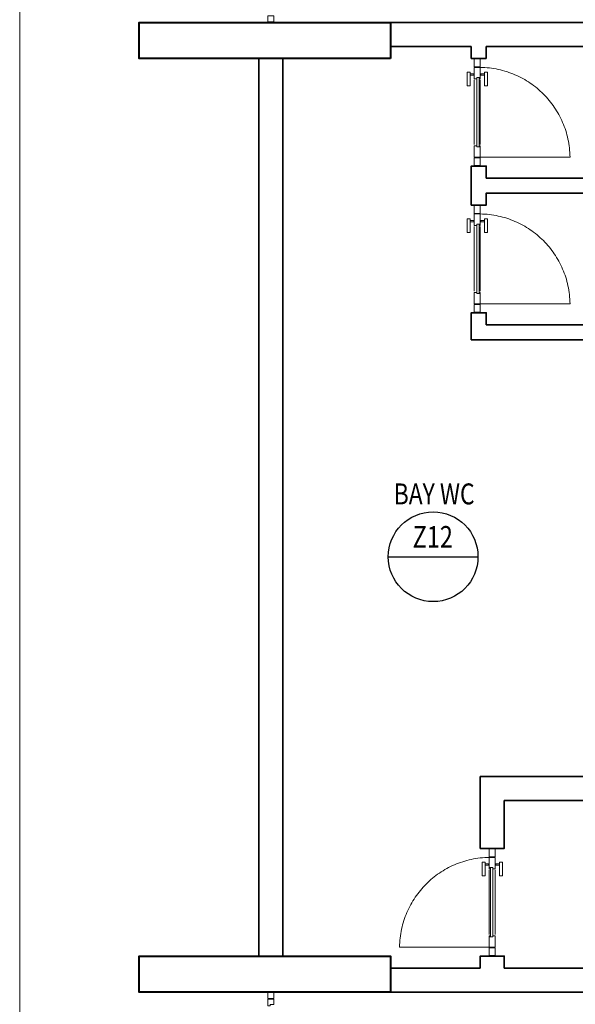
# Model space of a CAD drawing. Extents: x 31283 to 82324, y -149855 to -145455.
# Drawn here: x 51467 to 51931, y -148123 to -147300 of the extents above; entities that cross this region are included whole.
import ezdxf
from ezdxf.enums import TextEntityAlignment as Align

# ---------------------------------------------------------------- set-up
doc = ezdxf.new("R2010")
doc.units = 0
doc.header["$LTSCALE"] = 50
doc.header["$MEASUREMENT"] = 0
doc.linetypes.add('HIDDEN', pattern=[0.375, 0.25, -0.125])
for name, color, linetype, lineweight in [('DUVAR', 3, 'CONTINUOUS', 35), ('KAPENMERD', 2, 'CONTINUOUS', 5), ('KOLON', 5, 'CONTINUOUS', 40)]:
    doc.layers.add(name, color=color, linetype=linetype, lineweight=lineweight)
doc.layers.add('T-HACIMNO', color=6, linetype='CONTINUOUS')
doc.layers.add('T-MAHALİSİM', color=7, linetype='CONTINUOUS')
doc.styles.add('ROMANS', font='wturkce.shx', dxfattribs={"width": 0.7})
doc.styles.get("Standard").update_dxf_attribs({"font": 'wturkce.shx'})

msp = doc.modelspace()

# ---------------------------------------------------------------- linework, layer by layer
at = {"layer": 'DUVAR'}
for points in [[(51776.75, -147322.5), (51776.75, -147302.5), (52426.75, -147302.5)], [(51776.75, -147322.5), (51844.25, -147322.5)], [(51844.25, -147322.5), (51844.25, -147332.5), (51856.75, -147332.5)], [(51856.75, -147332.5), (51856.75, -147322.5)], [(51856.75, -147322.5), (52016.75, -147322.5)], [(51686.75, -147332.5), (51686.75, -147332.5), (51666.75, -147332.5), (51666.75, -148082.5), (51686.75, -148082.5), (51686.75, -147332.5), (51686.75, -147332.5), (51686.75, -147332.5), (51686.75, -147332.5)], [(52016.75, -147445), (51856.75, -147445), (51856.75, -147455), (51844.25, -147455), (51844.25, -147422.5), (51856.75, -147422.5), (51856.75, -147432.5), (52016.75, -147432.5)], [(52016.75, -147567.5), (51844.25, -147567.5), (51844.25, -147555), (51844.25, -147555), (51844.25, -147545), (51856.75, -147545), (51856.75, -147555), (52016.75, -147555)], [(52016.75, -147932.5), (51851.75, -147932.5), (51851.75, -147932.5), (51851.75, -147932.5), (51851.75, -147992.5), (51871.75, -147992.5), (51871.75, -147952.5), (52046.75, -147952.5), (52046.75, -147932.5), (52036.75, -147932.5)], [(51851.75, -148092.5), (51776.75, -148092.5), (51776.75, -148112.5), (52166.75, -148112.5), (52166.75, -148082.5), (52166.75, -148082.5), (52166.75, -148082.5), (52146.75, -148082.5), (52146.75, -148092.5)], [(51871.75, -148092.5), (51871.75, -148082.5), (51851.75, -148082.5), (51851.75, -148092.5)], [(52146.75, -148092.5), (51871.75, -148092.5)]]:
    msp.add_lwpolyline(points, dxfattribs=at)
at = {"layer": 'KAPENMERD'}
for p, q in [((51846.75, -147350.5), (51846.75, -147404.5)), ((51851.75, -147350.5), (51851.75, -147404.5)), ((51846.75, -147473), (51846.75, -147527)), ((51851.75, -147473), (51851.75, -147527)), ((51859.25, -148010.5), (51859.25, -148064.5)), ((51864.25, -148010.5), (51864.25, -148064.5))]:
    msp.add_line(p, q, dxfattribs=at)
for points in [[(51466.75, -145647.5), (51466.75, -149767.5), (55936.75, -149767.5), (55936.75, -145647.5), (51466.75, -145647.5)], [(51843.25, -147346.5), (51846.25, -147346.5), (51846.25, -147345.5), (51843.25, -147345.5)], [(51855.25, -147346.5), (51852.25, -147346.5), (51852.25, -147345.5), (51855.25, -147345.5)], [(51843.25, -147469), (51846.25, -147469), (51846.25, -147468), (51843.25, -147468)], [(51855.25, -147469), (51852.25, -147469), (51852.25, -147468), (51855.25, -147468)], [(51855.75, -148006.5), (51858.75, -148006.5), (51858.75, -148005.5), (51855.75, -148005.5)], [(51867.75, -148006.5), (51864.75, -148006.5), (51864.75, -148005.5), (51867.75, -148005.5)]]:
    msp.add_lwpolyline(points, dxfattribs=at)
for points in [[(51674.25, -147297), (51674.25, -147302), (51679.25, -147302), (51679.25, -147297)], [(51846.75, -147333), (51846.75, -147339.5), (51851.75, -147339.5), (51851.75, -147333)], [(51840.75, -147355.5), (51843.25, -147355.5), (51843.25, -147344), (51840.75, -147344)], [(51846.75, -147349.5), (51846.75, -147340), (51851.75, -147340), (51851.75, -147348.5), (51848.75, -147348.5), (51848.75, -147349.5)], [(51857.75, -147355.5), (51855.25, -147355.5), (51855.25, -147344), (51857.75, -147344)], [(51848.75, -147406.5), (51848.75, -147348.5), (51850.75, -147348.5), (51850.75, -147406.5)], [(51851.75, -147349.5), (51851.75, -147348.5), (51850.75, -147348.5), (51850.75, -147349.5)], [(51846.75, -147405.5), (51846.75, -147415), (51851.75, -147415), (51851.75, -147406.5), (51848.75, -147406.5), (51848.75, -147405.5)], [(51851.75, -147406.5), (51851.75, -147405.5), (51850.75, -147405.5), (51850.75, -147406.5)], [(51846.75, -147422), (51846.75, -147415.5), (51851.75, -147415.5), (51851.75, -147422)], [(51846.75, -147455.5), (51846.75, -147462), (51851.75, -147462), (51851.75, -147455.5)], [(51840.75, -147478), (51843.25, -147478), (51843.25, -147466.5), (51840.75, -147466.5)], [(51846.75, -147472), (51846.75, -147462.5), (51851.75, -147462.5), (51851.75, -147471), (51848.75, -147471), (51848.75, -147472)], [(51857.75, -147478), (51855.25, -147478), (51855.25, -147466.5), (51857.75, -147466.5)], [(51848.75, -147529), (51848.75, -147471), (51850.75, -147471), (51850.75, -147529)], [(51851.75, -147472), (51851.75, -147471), (51850.75, -147471), (51850.75, -147472)], [(51846.75, -147528), (51846.75, -147537.5), (51851.75, -147537.5), (51851.75, -147529), (51848.75, -147529), (51848.75, -147528)], [(51851.75, -147529), (51851.75, -147528), (51850.75, -147528), (51850.75, -147529)], [(51846.75, -147544.5), (51846.75, -147538), (51851.75, -147538), (51851.75, -147544.5)], [(51864.25, -147993), (51864.25, -147999.5), (51859.25, -147999.5), (51859.25, -147993)], [(51864.25, -148009.5), (51864.25, -148000), (51859.25, -148000), (51859.25, -148008.5), (51862.25, -148008.5), (51862.25, -148009.5)], [(51853.25, -148015.5), (51855.75, -148015.5), (51855.75, -148004), (51853.25, -148004)], [(51859.25, -148009.5), (51859.25, -148008.5), (51860.25, -148008.5), (51860.25, -148009.5)], [(51862.25, -148066.5), (51862.25, -148008.5), (51860.25, -148008.5), (51860.25, -148066.5)], [(51870.25, -148015.5), (51867.75, -148015.5), (51867.75, -148004), (51870.25, -148004)], [(51864.25, -148065.5), (51864.25, -148075), (51859.25, -148075), (51859.25, -148066.5), (51862.25, -148066.5), (51862.25, -148065.5)], [(51859.25, -148066.5), (51859.25, -148065.5), (51860.25, -148065.5), (51860.25, -148066.5)], [(51864.25, -148082), (51864.25, -148075.5), (51859.25, -148075.5), (51859.25, -148082)], [(51674.25, -148118), (51674.25, -148113), (51679.25, -148113), (51679.25, -148118)], [(51679.25, -148123), (51676.25, -148123), (51676.25, -148124), (51674.25, -148124), (51674.25, -148118.5), (51675.25, -148118.5), (51675.25, -148118.5), (51679.25, -148118.5)]]:
    msp.add_lwpolyline(points, close=True, dxfattribs=at)
at = {"layer": 'KAPENMERD', "linetype": 'HIDDEN', "ltscale": 30}
for points in [[(51851.75, -147415), (51926.75, -147415, 0.406173), (51851.75, -147340)], [(51851.75, -147537.5), (51926.75, -147537.5, 0.406173), (51851.75, -147462.5)], [(51859.25, -148075), (51784.25, -148075, -0.406173), (51859.25, -148000)]]:
    msp.add_lwpolyline(points, format="xyb", dxfattribs=at)
at = {"layer": 'KOLON'}
for points in [[(51776.75, -147332.5), (51566.75, -147332.5), (51566.75, -147302.5), (51776.75, -147302.5)], [(51776.75, -148112.5), (51566.75, -148112.5), (51566.75, -148082.5), (51776.75, -148082.5)]]:
    msp.add_lwpolyline(points, close=True, dxfattribs=at)
at = {"layer": 'T-HACIMNO'}
msp.add_line((51774.84, -147748.84), (51849.84, -147748.84), dxfattribs=at)
msp.add_circle((51812.34, -147748.84), 37.5, dxfattribs=at)

# ---------------------------------------------------------------- texts
at = {"layer": 'T-HACIMNO', "color": 2, "style": 'ROMANS', "width": 0.8}
msp.add_text('Z12', height=18, dxfattribs=at).set_placement((51812.03, -147741.21), align=Align.CENTER)
at = {"layer": 'T-MAHALİSİM', "lineweight": -3, "width": 0.8}
msp.add_text('BAY WC', height=17.5, dxfattribs=at).set_placement((51813.18, -147698.64), align=Align.MIDDLE)

doc.saveas('drawing.dxf')
